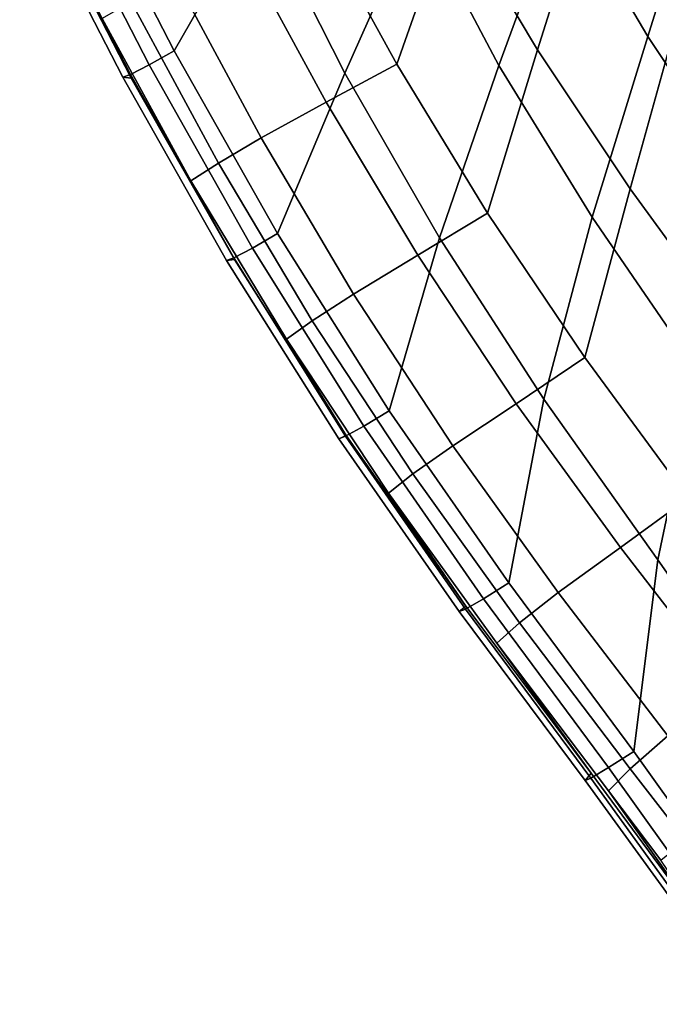
# Model space of a CAD drawing. Units: inches. Extents: x -20.4 to 20.4, y -18.4 to 18.4.
# Drawn here: x -19.1 to -16.1, y -10.3 to -5.7 of the extents above; entities that cross this region are included whole.
import ezdxf

# ---------------------------------------------------------------- set-up
doc = ezdxf.new("R2010")
doc.units = ezdxf.units.IN
doc.header["$MEASUREMENT"] = 0
doc.layers.add('Knoll Studio Chair Shell', color=2, linetype='Continuous')

msp = doc.modelspace()

# ---------------------------------------------------------------- linework, layer by layer
at = {"layer": 'Knoll Studio Chair Shell'}
for points in [[(-16.5412, -5.084, 19.9828), (-16.2458, -4.2588, 19.8827), (-15.8717, -4.9134, 19.9617), (-16.1378, -5.7666, 20.0626)], [(-18.8276, -4.9538, 20.0653), (-18.3575, -4.3088, 19.9747), (-17.9748, -5.1372, 20.0411), (-18.374, -5.8344, 20.1339)], [(-16.0003, -5.6935, 21.9853), (-15.7738, -4.9045, 21.8942), (-16.1674, -4.2944, 21.8374), (-16.4159, -5.0606, 21.9258)], [(-17.2272, -5.174, 20.0096), (-16.8882, -4.3926, 19.903), (-16.5412, -5.084, 19.9828), (-16.8405, -5.9032, 20.0877)], [(-16.6582, -5.8292, 22.0161), (-16.4159, -5.0606, 21.9258), (-16.7948, -4.4133, 21.8668), (-17.0611, -5.1553, 21.9545)], [(-17.9748, -5.1372, 20.0411), (-17.5753, -4.4216, 19.9358), (-17.2272, -5.174, 20.0096), (-17.5678, -5.9393, 20.1141)], [(-17.3221, -5.8978, 22.043), (-17.0611, -5.1553, 21.9545), (-17.4333, -4.4635, 21.8949), (-17.7192, -5.1773, 21.98)], [(-18.5774, -5.9638, 20.8938), (-18.7147, -5.6819, 21.0183), (-19.104, -4.8995, 20.9632), (-19.027, -5.0871, 20.8261)], [(-16.1378, -5.7666, 20.0626), (-15.8717, -4.9134, 19.9617), (-15.4322, -5.5854, 20.0314), (-15.6713, -6.4634, 20.135)], [(-18.9459, -5.0176, 20.1386), (-18.8276, -4.9538, 20.0653), (-18.374, -5.8344, 20.1339), (-18.4928, -5.9011, 20.2042)], [(-19.0347, -5.0618, 20.2468), (-18.9459, -5.0176, 20.1386), (-18.4928, -5.9011, 20.2042), (-18.5814, -5.9468, 20.3126)], [(-19.0719, -5.0743, 20.3855), (-19.0347, -5.0618, 20.2468), (-18.5814, -5.9468, 20.3126), (-18.6172, -5.9594, 20.4526)], [(-16.2206, -6.4861, 22.0784), (-16.0003, -5.6935, 21.9853), (-16.4159, -5.0606, 21.9258), (-16.6582, -5.8292, 22.0161)], [(-18.5774, -5.9638, 20.8938), (-19.027, -5.0871, 20.8261), (-19.0719, -5.0743, 20.3855), (-18.6172, -5.9594, 20.4526)], [(-16.8405, -5.9032, 20.0877), (-16.5412, -5.084, 19.9828), (-16.1378, -5.7666, 20.0626), (-16.4001, -6.6199, 20.1668)], [(-18.374, -5.8344, 20.1339), (-17.9748, -5.1372, 20.0411), (-17.5678, -5.9393, 20.1141), (-17.8859, -6.6958, 20.2094)], [(-16.8942, -6.6002, 22.1081), (-16.6582, -5.8292, 22.0161), (-17.0611, -5.1553, 21.9545), (-17.3221, -5.8978, 22.043)], [(-18.0595, -5.3356, 21.9083), (-17.6571, -6.0766, 21.9725), (-17.3221, -5.8978, 22.043), (-17.7192, -5.1773, 21.98)], [(-17.5678, -5.9393, 20.1141), (-17.2272, -5.174, 20.0096), (-16.8405, -5.9032, 20.0877), (-17.1219, -6.7178, 20.1916)], [(-18.3704, -5.4898, 21.7229), (-17.9642, -6.2455, 21.7906), (-17.6571, -6.0766, 21.9725), (-18.0595, -5.3356, 21.9083)], [(-18.5773, -5.6032, 21.3858), (-18.1656, -6.3649, 21.4542), (-17.9642, -6.2455, 21.7906), (-18.3704, -5.4898, 21.7229)], [(-18.7147, -5.6819, 21.0183), (-18.295, -6.4479, 21.0829), (-18.1656, -6.3649, 21.4542), (-18.5773, -5.6032, 21.3858)], [(-18.0898, -6.8195, 20.969), (-18.295, -6.4479, 21.0829), (-18.7147, -5.6819, 21.0183), (-18.5774, -5.9638, 20.8938)], [(-15.7497, -7.1305, 22.1382), (-15.547, -6.3191, 22.042), (-16.0003, -5.6935, 21.9853), (-16.2206, -6.4861, 22.0784)], [(-16.4001, -6.6199, 20.1668), (-16.1378, -5.7666, 20.0626), (-15.6713, -6.4634, 20.135), (-15.9028, -7.3446, 20.2402)], [(-18.4928, -5.9011, 20.2042), (-18.374, -5.8344, 20.1339), (-17.8859, -6.6958, 20.2094), (-18.005, -6.7654, 20.2766)], [(-16.4346, -7.2822, 22.1736), (-16.2206, -6.4861, 22.0784), (-16.6582, -5.8292, 22.0161), (-16.8942, -6.6002, 22.1081)], [(-18.5814, -5.9468, 20.3126), (-18.4928, -5.9011, 20.2042), (-18.005, -6.7654, 20.2766), (-18.0927, -6.8122, 20.3862)], [(-17.6571, -6.0766, 21.9725), (-17.2239, -6.7996, 22.0391), (-16.8942, -6.6002, 22.1081), (-17.3221, -5.8978, 22.043)], [(-18.6172, -5.9594, 20.4526), (-18.5814, -5.9468, 20.3126), (-18.0927, -6.8122, 20.3862), (-18.1267, -6.8244, 20.5283)], [(-17.8859, -6.6958, 20.2094), (-17.5678, -5.9393, 20.1141), (-17.1219, -6.7178, 20.1916), (-17.3587, -7.5334, 20.2892)], [(-17.1219, -6.7178, 20.1916), (-16.8405, -5.9032, 20.0877), (-16.4001, -6.6199, 20.1668), (-16.6282, -7.4784, 20.2706)], [(-18.0898, -6.8195, 20.969), (-18.5774, -5.9638, 20.8938), (-18.6172, -5.9594, 20.4526), (-18.1267, -6.8244, 20.5283)], [(-17.9642, -6.2455, 21.7906), (-17.5271, -6.983, 21.8619), (-17.2239, -6.7996, 22.0391), (-17.6571, -6.0766, 21.9725)], [(-18.1656, -6.3649, 21.4542), (-17.7229, -7.1083, 21.5272), (-17.5271, -6.983, 21.8619), (-17.9642, -6.2455, 21.7906)], [(-18.295, -6.4479, 21.0829), (-17.8443, -7.1955, 21.1526), (-17.7229, -7.1083, 21.5272), (-18.1656, -6.3649, 21.4542)], [(-17.5624, -7.6507, 21.0489), (-17.8443, -7.1955, 21.1526), (-18.295, -6.4479, 21.0829), (-18.0898, -6.8195, 20.969)], [(-15.9473, -7.9451, 22.236), (-15.7497, -7.1305, 22.1382), (-16.2206, -6.4861, 22.0784), (-16.4346, -7.2822, 22.1736)], [(-17.2239, -6.7996, 22.0391), (-16.7591, -7.5005, 22.1064), (-16.4346, -7.2822, 22.1736), (-16.8942, -6.6002, 22.1081)], [(-16.6282, -7.4784, 20.2706), (-16.4001, -6.6199, 20.1668), (-15.9028, -7.3446, 20.2402), (-16.0903, -8.2365, 20.3448)], [(-18.005, -6.7654, 20.2766), (-17.8859, -6.6958, 20.2094), (-17.3587, -7.5334, 20.2892), (-17.4781, -7.6057, 20.3536)], [(-17.3587, -7.5334, 20.2892), (-17.1219, -6.7178, 20.1916), (-16.6282, -7.4784, 20.2706), (-16.7935, -8.3458, 20.3705)], [(-18.0927, -6.8122, 20.3862), (-18.005, -6.7654, 20.2766), (-17.4781, -7.6057, 20.3536), (-17.5646, -7.6535, 20.4647)], [(-18.1267, -6.8244, 20.5283), (-18.0927, -6.8122, 20.3862), (-17.5646, -7.6535, 20.4647), (-17.5966, -7.6653, 20.609)], [(-17.5624, -7.6507, 21.0489), (-18.0898, -6.8195, 20.969), (-18.1267, -6.8244, 20.5283), (-17.5966, -7.6653, 20.609)], [(-17.5271, -6.983, 21.8619), (-17.0579, -7.6985, 21.9341), (-16.7591, -7.5005, 22.1064), (-17.2239, -6.7996, 22.0391)], [(-17.7229, -7.1083, 21.5272), (-17.2479, -7.831, 21.6016), (-17.0579, -7.6985, 21.9341), (-17.5271, -6.983, 21.8619)], [(-17.8443, -7.1955, 21.1526), (-17.3617, -7.9227, 21.2244), (-17.2479, -7.831, 21.6016), (-17.7229, -7.1083, 21.5272)], [(-16.9967, -8.4562, 21.1306), (-17.3617, -7.9227, 21.2244), (-17.8443, -7.1955, 21.1526), (-17.5624, -7.6507, 21.0489)], [(-16.7591, -7.5005, 22.1064), (-16.2671, -8.1788, 22.1708), (-15.9473, -7.9451, 22.236), (-16.4346, -7.2822, 22.1736)], [(-16.0903, -8.2365, 20.3448), (-15.9028, -7.3446, 20.2402), (-15.3691, -8.1168, 20.2939), (-15.5357, -9.027, 20.4008)], [(-16.7935, -8.3458, 20.3705), (-16.6282, -7.4784, 20.2706), (-16.0903, -8.2365, 20.3448), (-16.2042, -9.1413, 20.4467)], [(-17.0579, -7.6985, 21.9341), (-16.5604, -8.3916, 22.0035), (-16.2671, -8.1788, 22.1708), (-16.7591, -7.5005, 22.1064)], [(-17.4781, -7.6057, 20.3536), (-17.3587, -7.5334, 20.2892), (-16.7935, -8.3458, 20.3705), (-16.9129, -8.4205, 20.4326)], [(-17.5646, -7.6535, 20.4647), (-17.4781, -7.6057, 20.3536), (-16.9129, -8.4205, 20.4326), (-16.998, -8.4691, 20.5452)], [(-16.9967, -8.4562, 21.1306), (-17.5624, -7.6507, 21.0489), (-17.5966, -7.6653, 20.609), (-17.028, -8.4805, 20.6915)], [(-17.5966, -7.6653, 20.609), (-17.5646, -7.6535, 20.4647), (-16.998, -8.4691, 20.5452), (-17.028, -8.4805, 20.6915)], [(-17.2479, -7.831, 21.6016), (-16.7437, -8.5336, 21.6742), (-16.5604, -8.3916, 22.0035), (-17.0579, -7.6985, 21.9341)], [(-17.3617, -7.9227, 21.2244), (-16.8512, -8.6306, 21.296), (-16.7437, -8.5336, 21.6742), (-17.2479, -7.831, 21.6016)], [(-16.4052, -9.2435, 21.208), (-16.8512, -8.6306, 21.296), (-17.3617, -7.9227, 21.2244), (-16.9967, -8.4562, 21.1306)], [(-16.2671, -8.1788, 22.1708), (-15.7566, -8.8383, 22.2244), (-15.4404, -8.5941, 22.2874), (-15.9473, -7.9451, 22.236)], [(-16.5604, -8.3916, 22.0035), (-16.0437, -9.067, 22.0624), (-15.7566, -8.8383, 22.2244), (-16.2671, -8.1788, 22.1708)], [(-16.2042, -9.1413, 20.4467), (-16.0903, -8.2365, 20.3448), (-15.5357, -9.027, 20.4008), (-15.6281, -9.9479, 20.5041)], [(-16.9129, -8.4205, 20.4326), (-16.7935, -8.3458, 20.3705), (-16.2042, -9.1413, 20.4467), (-16.3229, -9.2177, 20.5075)], [(-16.7437, -8.5336, 21.6742), (-16.2205, -9.223, 21.7377), (-16.0437, -9.067, 22.0624), (-16.5604, -8.3916, 22.0035)], [(-16.4052, -9.2435, 21.208), (-16.9967, -8.4562, 21.1306), (-17.028, -8.4805, 20.6915), (-16.4339, -9.2777, 20.7701)], [(-16.998, -8.4691, 20.5452), (-16.9129, -8.4205, 20.4326), (-16.3229, -9.2177, 20.5075), (-16.4059, -9.2667, 20.622)], [(-17.028, -8.4805, 20.6915), (-16.998, -8.4691, 20.5452), (-16.4059, -9.2667, 20.622), (-16.4339, -9.2777, 20.7701)], [(-16.8512, -8.6306, 21.296), (-16.3237, -9.3267, 21.3606), (-16.2205, -9.223, 21.7377), (-16.7437, -8.5336, 21.6742)], [(-15.8195, -10.0363, 21.2694), (-16.3237, -9.3267, 21.3606), (-16.8512, -8.6306, 21.296), (-16.4052, -9.2435, 21.208)], [(-15.7598, -9.4198, 22.0809), (-16.0437, -9.067, 22.0624), (-16.2205, -9.223, 21.7377), (-15.9588, -9.5599, 21.7575)], [(-16.3229, -9.2177, 20.5075), (-16.2042, -9.1413, 20.4467), (-15.6281, -9.9479, 20.5041), (-15.7448, -10.0244, 20.5655)], [(-15.8195, -10.0363, 21.2694), (-16.4052, -9.2435, 21.208), (-16.4339, -9.2777, 20.7701), (-15.8489, -10.0829, 20.8326)], [(-16.4059, -9.2667, 20.622), (-16.3229, -9.2177, 20.5075), (-15.7448, -10.0244, 20.5655), (-15.8235, -10.0726, 20.6826)], [(-15.9588, -9.5599, 21.7575), (-16.2205, -9.223, 21.7377), (-16.3237, -9.3267, 21.3606), (-16.0762, -9.6552, 21.3847)], [(-16.4339, -9.2777, 20.7701), (-16.4059, -9.2667, 20.622), (-15.8235, -10.0726, 20.6826), (-15.8489, -10.0829, 20.8326)], [(-16.0762, -9.6552, 21.3847), (-16.3237, -9.3267, 21.3606), (-15.8195, -10.0363, 21.2694), (-15.6146, -10.3348, 21.284)]]:
    msp.add_3dface(points, dxfattribs=at)

doc.saveas('drawing.dxf')
